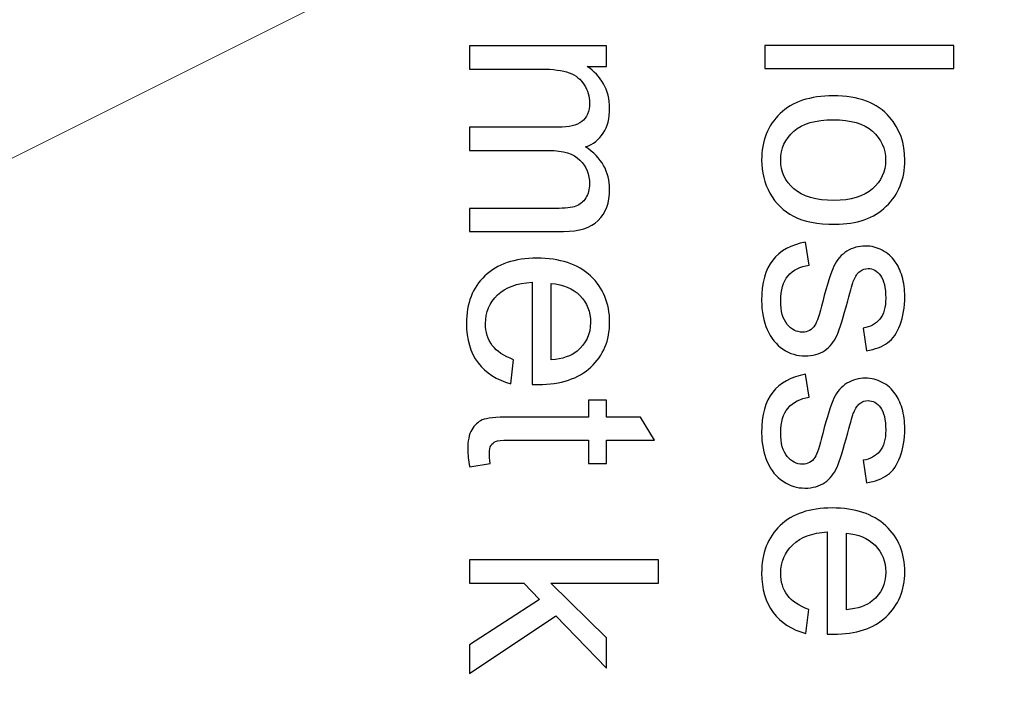
# Model space of a CAD drawing. Units: centimetres. Extents: x -7.3 to 9.1, y -11.9 to 11.6.
# Drawn here: x 4.5 to 6.1, y -0.1 to 0.9 of the extents above; entities that cross this region are included whole.
import ezdxf

# ---------------------------------------------------------------- set-up
doc = ezdxf.new("R2010")
doc.units = ezdxf.units.CM
doc.header["$MEASUREMENT"] = 0
doc.layers.add('Laag 1', color=7, linetype='Continuous')

msp = doc.modelspace()

# ---------------------------------------------------------------- linework, layer by layer
at = {"layer": 'Laag 1', "lineweight": 5}
msp.add_open_spline([(-2.19559, -10.11524), (-2.22747, -9.78973), (-2.30732, -9.67084), (-2.47065, -9.37168), (-2.47065, -9.37168), (-2.87785, -8.62586), (-2.65875, -8.12473), (-2.40623, -7.74702), (-2.40623, -7.74702), (-2.0599, -7.22899), (-2.16225, -6.60398), (-2.41035, -6.21975), (-2.41035, -6.21975), (-2.76898, -5.66432), (-2.79435, -5.1296), (-2.38918, -4.50172), (-2.38918, -4.50172), (-2.04899, -3.97453), (-2.18372, -3.42108), (-2.47022, -2.93472), (-2.47022, -2.93472), (-2.82184, -2.33784), (-2.7311, -1.80376), (-2.35593, -1.23205), (-2.35593, -1.23205), (-2.19479, -0.92025), (-2.20401, -0.73047), (-2.2031, -0.50416), (-2.2031, -0.50416), (-2.2031, -0.50416), (-2.19091, 2.5168), (-2.19091, 2.5168), (-2.19091, 2.5168), (-2.1903, 2.66751), (-2.22716, 2.9753), (-2.53752, 3.15417), (-2.53752, 3.15417), (-2.53752, 3.15417), (-3.97749, 3.98413), (-3.97749, 3.98413), (-3.97749, 3.98413), (-4.1126, 4.07145), (-4.19981, 4.08198), (-4.2002, 4.26816), (-4.2002, 4.26816), (-4.2002, 4.26816), (-4.20731, 7.59871), (-4.20731, 7.59871), (-4.20731, 7.59871), (-4.20779, 7.82771), (-4.02304, 7.83103), (-3.94527, 7.8382), (-3.94527, 7.8382), (-3.94527, 7.8382), (-2.63107, 7.9595), (-2.63107, 7.9595), (-2.63107, 7.9595), (-2.36772, 7.98379), (-2.14382, 7.98641), (-2.04876, 7.98634), (-2.04876, 7.98634), (-2.04876, 7.98634), (5.85048, 7.98094), (5.85048, 7.98094), (5.85048, 7.98094), (5.85048, 7.98094), (5.85252, 7.86384), (5.85252, 7.86384), (5.85252, 7.86384), (5.85252, 7.86384), (-1.98747, 7.86361), (-1.98747, 7.86361), (-1.98747, 7.86361), (-2.07932, 7.86361), (-2.24709, 7.86615), (-2.49873, 7.84239), (-2.49873, 7.84239), (-2.49873, 7.84239), (-3.88302, 7.71166), (-3.88302, 7.71166), (-3.88302, 7.71166), (-4.01927, 7.6988), (-4.07855, 7.77223), (-4.07836, 7.43756), (-4.07836, 7.43756), (-4.07836, 7.43756), (-4.07661, 4.38603), (-4.07661, 4.38603), (-4.07661, 4.38603), (-4.07645, 4.11272), (-4.04695, 4.16594), (-3.83662, 4.04531), (-3.83662, 4.04531), (-3.83662, 4.04531), (-2.46077, 3.24986), (-2.46077, 3.24986), (-2.46077, 3.24986), (-2.13364, 3.06073), (-2.06944, 2.7895), (-2.06942, 2.57521), (-2.06942, 2.57521), (-2.06942, 2.57521), (-2.06912, -0.54769), (-2.06912, -0.54769), (-2.06912, -0.54769), (-2.0691, -0.77071), (-2.12291, -1.09349), (-2.30305, -1.39035), (-2.30305, -1.39035), (-2.63757, -1.89379), (-2.68346, -2.31889), (-2.34557, -2.89534), (-2.34557, -2.89534), (-2.06974, -3.36591), (-1.88154, -3.91895), (-2.28924, -4.58715), (-2.28924, -4.58715), (-2.63675, -5.1567), (-2.69867, -5.56962), (-2.31085, -6.15369), (-2.31085, -6.15369), (-2.05839, -6.53391), (-1.9397, -7.27053), (-2.28548, -7.79218), (-2.28548, -7.79218), (-2.54719, -8.18699), (-2.76342, -8.63448), (-2.36266, -9.29609), (-2.36266, -9.29609), (-2.14552, -9.65458), (-2.09287, -9.75732), (-2.06605, -10.11303), (-2.06605, -10.11303), (-2.06605, -10.11303), (-2.19559, -10.11524), (-2.19559, -10.11524)], degree=3, knots=[0, 0, 0, 0, 0.0294118, 0.0294118, 0.0294118, 0.0294118, 0.0588235, 0.0588235, 0.0588235, 0.0588235, 0.0882353, 0.0882353, 0.0882353, 0.0882353, 0.1176471, 0.1176471, 0.1176471, 0.1176471, 0.1470588, 0.1470588, 0.1470588, 0.1470588, 0.1764706, 0.1764706, 0.1764706, 0.1764706, 0.2058824, 0.2058824, 0.2058824, 0.2058824, 0.2352941, 0.2352941, 0.2352941, 0.2352941, 0.2647059, 0.2647059, 0.2647059, 0.2647059, 0.2941176, 0.2941176, 0.2941176, 0.2941176, 0.3235294, 0.3235294, 0.3235294, 0.3235294, 0.3529412, 0.3529412, 0.3529412, 0.3529412, 0.3823529, 0.3823529, 0.3823529, 0.3823529, 0.4117647, 0.4117647, 0.4117647, 0.4117647, 0.4411765, 0.4411765, 0.4411765, 0.4411765, 0.4705882, 0.4705882, 0.4705882, 0.4705882, 0.5, 0.5, 0.5, 0.5, 0.5294118, 0.5294118, 0.5294118, 0.5294118, 0.5588235, 0.5588235, 0.5588235, 0.5588235, 0.5882353, 0.5882353, 0.5882353, 0.5882353, 0.6176471, 0.6176471, 0.6176471, 0.6176471, 0.6470588, 0.6470588, 0.6470588, 0.6470588, 0.6764706, 0.6764706, 0.6764706, 0.6764706, 0.7058824, 0.7058824, 0.7058824, 0.7058824, 0.7352941, 0.7352941, 0.7352941, 0.7352941, 0.7647059, 0.7647059, 0.7647059, 0.7647059, 0.7941176, 0.7941176, 0.7941176, 0.7941176, 0.8235294, 0.8235294, 0.8235294, 0.8235294, 0.8529412, 0.8529412, 0.8529412, 0.8529412, 0.8823529, 0.8823529, 0.8823529, 0.8823529, 0.9117647, 0.9117647, 0.9117647, 0.9117647, 0.9411765, 0.9411765, 0.9411765, 0.9411765, 0.9705882, 0.9705882, 0.9705882, 0.9705882, 1, 1, 1, 1], dxfattribs=at)
at = {"layer": 'Laag 1', "color": 250, "lineweight": 5}
msp.add_open_spline([(8.99707, 2.96345), (8.99707, 2.96345), (2.99707, -0.03655), (2.99707, -0.03655), (2.99707, -0.03655), (2.99707, -0.03655), (2.99707, 2.96345), (2.99707, 2.96345), (2.99707, 2.96345), (2.99707, 2.96345), (8.99707, 2.96345), (8.99707, 2.96345)], degree=3, knots=[0, 0, 0, 0, 0.3333333, 0.3333333, 0.3333333, 0.3333333, 0.6666667, 0.6666667, 0.6666667, 0.6666667, 1, 1, 1, 1], dxfattribs=at)
at = {"layer": 'Laag 1', "color": 250}
for points, knots in [([(5.24343, 0.89967), (5.24343, 0.89967), (5.46293, 0.89967), (5.46293, 0.89967), (5.46293, 0.89967), (5.46293, 0.89967), (5.46293, 0.86644), (5.46293, 0.86644), (5.46293, 0.86644), (5.46293, 0.86644), (5.43216, 0.86644), (5.43216, 0.86644), (5.43216, 0.86644), (5.44289, 0.85952), (5.45157, 0.85035), (5.45806, 0.83892), (5.45806, 0.83892), (5.46462, 0.82749), (5.46794, 0.81444), (5.46794, 0.79983), (5.46794, 0.79983), (5.46794, 0.78361), (5.46455, 0.77027), (5.45778, 0.7599), (5.45778, 0.7599), (5.451, 0.74946), (5.44162, 0.74212), (5.42948, 0.73789), (5.42948, 0.73789), (5.4551, 0.72046), (5.46794, 0.69788), (5.46794, 0.67008), (5.46794, 0.67008), (5.46794, 0.64828), (5.46187, 0.63156), (5.4498, 0.61985), (5.4498, 0.61985), (5.43774, 0.60814), (5.41918, 0.60228), (5.39414, 0.60228), (5.39414, 0.60228), (5.39414, 0.60228), (5.24343, 0.60228), (5.24343, 0.60228), (5.24343, 0.60228), (5.24343, 0.60228), (5.24343, 0.63925), (5.24343, 0.63925), (5.24343, 0.63925), (5.24343, 0.63925), (5.38172, 0.63925), (5.38172, 0.63925), (5.38172, 0.63925), (5.3966, 0.63925), (5.40733, 0.64045), (5.41389, 0.64285), (5.41389, 0.64285), (5.42038, 0.64532), (5.42567, 0.64969), (5.4297, 0.65597), (5.4297, 0.65597), (5.43365, 0.66232), (5.43569, 0.6698), (5.43569, 0.67834), (5.43569, 0.67834), (5.43569, 0.69379), (5.43054, 0.70656), (5.42024, 0.71679), (5.42024, 0.71679), (5.41001, 0.72695), (5.39357, 0.7321), (5.37099, 0.7321), (5.37099, 0.7321), (5.37099, 0.7321), (5.24343, 0.7321), (5.24343, 0.7321), (5.24343, 0.7321), (5.24343, 0.7321), (5.24343, 0.76928), (5.24343, 0.76928), (5.24343, 0.76928), (5.24343, 0.76928), (5.38602, 0.76928), (5.38602, 0.76928), (5.38602, 0.76928), (5.4026, 0.76928), (5.41502, 0.77232), (5.42327, 0.77839), (5.42327, 0.77839), (5.43153, 0.78445), (5.43569, 0.79433), (5.43569, 0.80816), (5.43569, 0.80816), (5.43569, 0.8186), (5.43294, 0.82827), (5.42737, 0.83716), (5.42737, 0.83716), (5.42186, 0.84605), (5.41382, 0.85254), (5.40324, 0.85649), (5.40324, 0.85649), (5.39258, 0.86051), (5.37727, 0.86249), (5.35731, 0.86249), (5.35731, 0.86249), (5.35731, 0.86249), (5.24343, 0.86249), (5.24343, 0.86249), (5.24343, 0.86249), (5.24343, 0.86249), (5.24343, 0.89967), (5.24343, 0.89967)], [0, 0, 0, 0, 0.0357143, 0.0357143, 0.0357143, 0.0357143, 0.0714286, 0.0714286, 0.0714286, 0.0714286, 0.1071429, 0.1071429, 0.1071429, 0.1071429, 0.1428571, 0.1428571, 0.1428571, 0.1428571, 0.1785714, 0.1785714, 0.1785714, 0.1785714, 0.2142857, 0.2142857, 0.2142857, 0.2142857, 0.25, 0.25, 0.25, 0.25, 0.2857143, 0.2857143, 0.2857143, 0.2857143, 0.3214286, 0.3214286, 0.3214286, 0.3214286, 0.3571429, 0.3571429, 0.3571429, 0.3571429, 0.3928571, 0.3928571, 0.3928571, 0.3928571, 0.4285714, 0.4285714, 0.4285714, 0.4285714, 0.4642857, 0.4642857, 0.4642857, 0.4642857, 0.5, 0.5, 0.5, 0.5, 0.5357143, 0.5357143, 0.5357143, 0.5357143, 0.5714286, 0.5714286, 0.5714286, 0.5714286, 0.6071429, 0.6071429, 0.6071429, 0.6071429, 0.6428571, 0.6428571, 0.6428571, 0.6428571, 0.6785714, 0.6785714, 0.6785714, 0.6785714, 0.7142857, 0.7142857, 0.7142857, 0.7142857, 0.75, 0.75, 0.75, 0.75, 0.7857143, 0.7857143, 0.7857143, 0.7857143, 0.8214286, 0.8214286, 0.8214286, 0.8214286, 0.8571429, 0.8571429, 0.8571429, 0.8571429, 0.8928571, 0.8928571, 0.8928571, 0.8928571, 0.9285714, 0.9285714, 0.9285714, 0.9285714, 0.9642857, 0.9642857, 0.9642857, 0.9642857, 1, 1, 1, 1]), ([(5.71636, 0.90052), (5.71636, 0.90052), (6.01939, 0.90052), (6.01939, 0.90052), (6.01939, 0.90052), (6.01939, 0.90052), (6.01939, 0.86333), (6.01939, 0.86333), (6.01939, 0.86333), (6.01939, 0.86333), (5.71636, 0.86333), (5.71636, 0.86333), (5.71636, 0.86333), (5.71636, 0.86333), (5.71636, 0.90052), (5.71636, 0.90052)], [0, 0, 0, 0, 0.25, 0.25, 0.25, 0.25, 0.5, 0.5, 0.5, 0.5, 0.75, 0.75, 0.75, 0.75, 1, 1, 1, 1]), ([(5.82614, 0.81952), (5.86678, 0.81952), (5.89691, 0.80823), (5.91645, 0.78558), (5.91645, 0.78558), (5.93268, 0.76674), (5.94087, 0.74374), (5.94087, 0.71658), (5.94087, 0.71658), (5.94087, 0.68638), (5.93099, 0.66169), (5.91116, 0.64257), (5.91116, 0.64257), (5.89141, 0.62338), (5.8641, 0.61385), (5.82925, 0.61385), (5.82925, 0.61385), (5.80096, 0.61385), (5.77873, 0.61809), (5.76257, 0.62655), (5.76257, 0.62655), (5.74635, 0.63502), (5.73379, 0.64737), (5.72483, 0.66352), (5.72483, 0.66352), (5.71587, 0.67975), (5.71142, 0.69739), (5.71142, 0.71658), (5.71142, 0.71658), (5.71142, 0.74727), (5.72123, 0.77211), (5.74098, 0.79109), (5.74098, 0.79109), (5.76067, 0.81007), (5.78903, 0.81952), (5.82614, 0.81952)], [0, 0, 0, 0, 0.1111111, 0.1111111, 0.1111111, 0.1111111, 0.2222222, 0.2222222, 0.2222222, 0.2222222, 0.3333333, 0.3333333, 0.3333333, 0.3333333, 0.4444444, 0.4444444, 0.4444444, 0.4444444, 0.5555556, 0.5555556, 0.5555556, 0.5555556, 0.6666667, 0.6666667, 0.6666667, 0.6666667, 0.7777778, 0.7777778, 0.7777778, 0.7777778, 0.8888889, 0.8888889, 0.8888889, 0.8888889, 1, 1, 1, 1]), ([(5.82614, 0.78128), (5.79799, 0.78128), (5.77697, 0.77514), (5.763, 0.76286), (5.763, 0.76286), (5.74896, 0.75059), (5.74197, 0.73514), (5.74197, 0.71658), (5.74197, 0.71658), (5.74197, 0.69809), (5.74903, 0.68271), (5.76307, 0.67044), (5.76307, 0.67044), (5.77711, 0.65823), (5.79856, 0.65209), (5.82734, 0.65209), (5.82734, 0.65209), (5.85451, 0.65209), (5.87511, 0.65823), (5.88908, 0.67058), (5.88908, 0.67058), (5.90305, 0.68293), (5.91003, 0.69824), (5.91003, 0.71658), (5.91003, 0.71658), (5.91003, 0.73514), (5.90305, 0.75059), (5.88915, 0.76286), (5.88915, 0.76286), (5.87525, 0.77514), (5.85422, 0.78128), (5.82614, 0.78128)], [0, 0, 0, 0, 0.125, 0.125, 0.125, 0.125, 0.25, 0.25, 0.25, 0.25, 0.375, 0.375, 0.375, 0.375, 0.5, 0.5, 0.5, 0.5, 0.625, 0.625, 0.625, 0.625, 0.75, 0.75, 0.75, 0.75, 0.875, 0.875, 0.875, 0.875, 1, 1, 1, 1]), ([(5.78191, 0.58507), (5.78191, 0.58507), (5.78769, 0.54831), (5.78769, 0.54831), (5.78769, 0.54831), (5.77295, 0.54626), (5.76166, 0.54048), (5.75375, 0.53102), (5.75375, 0.53102), (5.74592, 0.52164), (5.74197, 0.50844), (5.74197, 0.49144), (5.74197, 0.49144), (5.74197, 0.47437), (5.7455, 0.46167), (5.75241, 0.45341), (5.75241, 0.45341), (5.7594, 0.44516), (5.76758, 0.44099), (5.7769, 0.44099), (5.7769, 0.44099), (5.78536, 0.44099), (5.79192, 0.44466), (5.79679, 0.452), (5.79679, 0.452), (5.80011, 0.45708), (5.80427, 0.46978), (5.80935, 0.49003), (5.80935, 0.49003), (5.81627, 0.51726), (5.82219, 0.53624), (5.82727, 0.54676), (5.82727, 0.54676), (5.83228, 0.55727), (5.83927, 0.56531), (5.84816, 0.57074), (5.84816, 0.57074), (5.85705, 0.57618), (5.86685, 0.57893), (5.87758, 0.57893), (5.87758, 0.57893), (5.88739, 0.57893), (5.89642, 0.57667), (5.90474, 0.57216), (5.90474, 0.57216), (5.91314, 0.56771), (5.92005, 0.56157), (5.92556, 0.55388), (5.92556, 0.55388), (5.92979, 0.5481), (5.93346, 0.54019), (5.93642, 0.53025), (5.93642, 0.53025), (5.93938, 0.52023), (5.94087, 0.5095), (5.94087, 0.49807), (5.94087, 0.49807), (5.94087, 0.48086), (5.93833, 0.46576), (5.93339, 0.45271), (5.93339, 0.45271), (5.92845, 0.43965), (5.92175, 0.43006), (5.91328, 0.42385), (5.91328, 0.42385), (5.90474, 0.41764), (5.89345, 0.41341), (5.87927, 0.41108), (5.87927, 0.41108), (5.87927, 0.41108), (5.87426, 0.44741), (5.87426, 0.44741), (5.87426, 0.44741), (5.88555, 0.44911), (5.89437, 0.45391), (5.90072, 0.46181), (5.90072, 0.46181), (5.90707, 0.46971), (5.91025, 0.48093), (5.91025, 0.49539), (5.91025, 0.49539), (5.91025, 0.51247), (5.90742, 0.52467), (5.90178, 0.53194), (5.90178, 0.53194), (5.89613, 0.53928), (5.8895, 0.54295), (5.88195, 0.54295), (5.88195, 0.54295), (5.87708, 0.54295), (5.87278, 0.54139), (5.8689, 0.53836), (5.8689, 0.53836), (5.86488, 0.53533), (5.86163, 0.5306), (5.85895, 0.52411), (5.85895, 0.52411), (5.85761, 0.52037), (5.85444, 0.50943), (5.8495, 0.49123), (5.8495, 0.49123), (5.84244, 0.46491), (5.83673, 0.44657), (5.83221, 0.4362), (5.83221, 0.4362), (5.82777, 0.42575), (5.8212, 0.41757), (5.81267, 0.41164), (5.81267, 0.41164), (5.80413, 0.40572), (5.79355, 0.40275), (5.78085, 0.40275), (5.78085, 0.40275), (5.76843, 0.40275), (5.75679, 0.40642), (5.74578, 0.41362), (5.74578, 0.41362), (5.73485, 0.42089), (5.72638, 0.43133), (5.72038, 0.44495), (5.72038, 0.44495), (5.71438, 0.45856), (5.71142, 0.47401), (5.71142, 0.49123), (5.71142, 0.49123), (5.71142, 0.5198), (5.71735, 0.54153), (5.7292, 0.55649), (5.7292, 0.55649), (5.74105, 0.57145), (5.75862, 0.58098), (5.78191, 0.58507)], [0, 0, 0, 0, 0.030303, 0.030303, 0.030303, 0.030303, 0.0606061, 0.0606061, 0.0606061, 0.0606061, 0.0909091, 0.0909091, 0.0909091, 0.0909091, 0.1212121, 0.1212121, 0.1212121, 0.1212121, 0.1515152, 0.1515152, 0.1515152, 0.1515152, 0.1818182, 0.1818182, 0.1818182, 0.1818182, 0.2121212, 0.2121212, 0.2121212, 0.2121212, 0.2424242, 0.2424242, 0.2424242, 0.2424242, 0.2727273, 0.2727273, 0.2727273, 0.2727273, 0.3030303, 0.3030303, 0.3030303, 0.3030303, 0.3333333, 0.3333333, 0.3333333, 0.3333333, 0.3636364, 0.3636364, 0.3636364, 0.3636364, 0.3939394, 0.3939394, 0.3939394, 0.3939394, 0.4242424, 0.4242424, 0.4242424, 0.4242424, 0.4545455, 0.4545455, 0.4545455, 0.4545455, 0.4848485, 0.4848485, 0.4848485, 0.4848485, 0.5151515, 0.5151515, 0.5151515, 0.5151515, 0.5454545, 0.5454545, 0.5454545, 0.5454545, 0.5757576, 0.5757576, 0.5757576, 0.5757576, 0.6060606, 0.6060606, 0.6060606, 0.6060606, 0.6363636, 0.6363636, 0.6363636, 0.6363636, 0.6666667, 0.6666667, 0.6666667, 0.6666667, 0.6969697, 0.6969697, 0.6969697, 0.6969697, 0.7272727, 0.7272727, 0.7272727, 0.7272727, 0.7575758, 0.7575758, 0.7575758, 0.7575758, 0.7878788, 0.7878788, 0.7878788, 0.7878788, 0.8181818, 0.8181818, 0.8181818, 0.8181818, 0.8484848, 0.8484848, 0.8484848, 0.8484848, 0.8787879, 0.8787879, 0.8787879, 0.8787879, 0.9090909, 0.9090909, 0.9090909, 0.9090909, 0.9393939, 0.9393939, 0.9393939, 0.9393939, 0.969697, 0.969697, 0.969697, 0.969697, 1, 1, 1, 1]), ([(5.31413, 0.39683), (5.31413, 0.39683), (5.3094, 0.35838), (5.3094, 0.35838), (5.3094, 0.35838), (5.28689, 0.36444), (5.26946, 0.37566), (5.25705, 0.39203), (5.25705, 0.39203), (5.2447, 0.40847), (5.23849, 0.42943), (5.23849, 0.4549), (5.23849, 0.4549), (5.23849, 0.487), (5.24837, 0.51247), (5.26812, 0.53124), (5.26812, 0.53124), (5.28788, 0.55007), (5.31561, 0.55946), (5.35131, 0.55946), (5.35131, 0.55946), (5.38828, 0.55946), (5.41692, 0.55), (5.43732, 0.53095), (5.43732, 0.53095), (5.45771, 0.5119), (5.46794, 0.48728), (5.46794, 0.45694), (5.46794, 0.45694), (5.46794, 0.42759), (5.45792, 0.4036), (5.43795, 0.38505), (5.43795, 0.38505), (5.41798, 0.36642), (5.38983, 0.35711), (5.35364, 0.35711), (5.35364, 0.35711), (5.35138, 0.35711), (5.34806, 0.35718), (5.34369, 0.35732), (5.34369, 0.35732), (5.34369, 0.35732), (5.34369, 0.52101), (5.34369, 0.52101), (5.34369, 0.52101), (5.31956, 0.51966), (5.30107, 0.51282), (5.2883, 0.50054), (5.2883, 0.50054), (5.27546, 0.48827), (5.26904, 0.47303), (5.26904, 0.45468), (5.26904, 0.45468), (5.26904, 0.44107), (5.27264, 0.42943), (5.27984, 0.41976), (5.27984, 0.41976), (5.28696, 0.41009), (5.29839, 0.40247), (5.31413, 0.39683)], [0, 0, 0, 0, 0.0666667, 0.0666667, 0.0666667, 0.0666667, 0.1333333, 0.1333333, 0.1333333, 0.1333333, 0.2, 0.2, 0.2, 0.2, 0.2666667, 0.2666667, 0.2666667, 0.2666667, 0.3333333, 0.3333333, 0.3333333, 0.3333333, 0.4, 0.4, 0.4, 0.4, 0.4666667, 0.4666667, 0.4666667, 0.4666667, 0.5333333, 0.5333333, 0.5333333, 0.5333333, 0.6, 0.6, 0.6, 0.6, 0.6666667, 0.6666667, 0.6666667, 0.6666667, 0.7333333, 0.7333333, 0.7333333, 0.7333333, 0.8, 0.8, 0.8, 0.8, 0.8666667, 0.8666667, 0.8666667, 0.8666667, 0.9333333, 0.9333333, 0.9333333, 0.9333333, 1, 1, 1, 1]), ([(5.37431, 0.51896), (5.37431, 0.51896), (5.37431, 0.39641), (5.37431, 0.39641), (5.37431, 0.39641), (5.39272, 0.39803), (5.40662, 0.40276), (5.4158, 0.41045), (5.4158, 0.41045), (5.43012, 0.4223), (5.43732, 0.43768), (5.43732, 0.45652), (5.43732, 0.45652), (5.43732, 0.47359), (5.4316, 0.48799), (5.42017, 0.49963), (5.42017, 0.49963), (5.40874, 0.51127), (5.39343, 0.51769), (5.37431, 0.51896)], [0, 0, 0, 0, 0.2, 0.2, 0.2, 0.2, 0.4, 0.4, 0.4, 0.4, 0.6, 0.6, 0.6, 0.6, 0.8, 0.8, 0.8, 0.8, 1, 1, 1, 1]), ([(5.78191, 0.3734), (5.78191, 0.3734), (5.78769, 0.33664), (5.78769, 0.33664), (5.78769, 0.33664), (5.77295, 0.33459), (5.76166, 0.32881), (5.75375, 0.31935), (5.75375, 0.31935), (5.74592, 0.30997), (5.74197, 0.29677), (5.74197, 0.27977), (5.74197, 0.27977), (5.74197, 0.2627), (5.7455, 0.25), (5.75241, 0.24174), (5.75241, 0.24174), (5.7594, 0.23349), (5.76758, 0.22932), (5.7769, 0.22932), (5.7769, 0.22932), (5.78536, 0.22932), (5.79192, 0.23299), (5.79679, 0.24033), (5.79679, 0.24033), (5.80011, 0.24541), (5.80427, 0.25811), (5.80935, 0.27836), (5.80935, 0.27836), (5.81627, 0.30559), (5.82219, 0.32457), (5.82727, 0.33509), (5.82727, 0.33509), (5.83228, 0.3456), (5.83927, 0.35364), (5.84816, 0.35907), (5.84816, 0.35907), (5.85705, 0.36451), (5.86685, 0.36726), (5.87758, 0.36726), (5.87758, 0.36726), (5.88739, 0.36726), (5.89642, 0.365), (5.90474, 0.36049), (5.90474, 0.36049), (5.91314, 0.35604), (5.92005, 0.3499), (5.92556, 0.34221), (5.92556, 0.34221), (5.92979, 0.33643), (5.93346, 0.32852), (5.93642, 0.31858), (5.93642, 0.31858), (5.93938, 0.30856), (5.94087, 0.29783), (5.94087, 0.2864), (5.94087, 0.2864), (5.94087, 0.26919), (5.93833, 0.25409), (5.93339, 0.24104), (5.93339, 0.24104), (5.92845, 0.22798), (5.92175, 0.21839), (5.91328, 0.21218), (5.91328, 0.21218), (5.90474, 0.20597), (5.89345, 0.20174), (5.87927, 0.19941), (5.87927, 0.19941), (5.87927, 0.19941), (5.87426, 0.23574), (5.87426, 0.23574), (5.87426, 0.23574), (5.88555, 0.23744), (5.89437, 0.24224), (5.90072, 0.25014), (5.90072, 0.25014), (5.90707, 0.25804), (5.91025, 0.26926), (5.91025, 0.28372), (5.91025, 0.28372), (5.91025, 0.3008), (5.90742, 0.313), (5.90178, 0.32027), (5.90178, 0.32027), (5.89613, 0.32761), (5.8895, 0.33128), (5.88195, 0.33128), (5.88195, 0.33128), (5.87708, 0.33128), (5.87278, 0.32972), (5.8689, 0.32669), (5.8689, 0.32669), (5.86488, 0.32366), (5.86163, 0.31893), (5.85895, 0.31244), (5.85895, 0.31244), (5.85761, 0.3087), (5.85444, 0.29776), (5.8495, 0.27956), (5.8495, 0.27956), (5.84244, 0.25324), (5.83673, 0.2349), (5.83221, 0.22453), (5.83221, 0.22453), (5.82777, 0.21408), (5.8212, 0.2059), (5.81267, 0.19997), (5.81267, 0.19997), (5.80413, 0.19405), (5.79355, 0.19108), (5.78085, 0.19108), (5.78085, 0.19108), (5.76843, 0.19108), (5.75679, 0.19475), (5.74578, 0.20195), (5.74578, 0.20195), (5.73485, 0.20922), (5.72638, 0.21966), (5.72038, 0.23328), (5.72038, 0.23328), (5.71438, 0.24689), (5.71142, 0.26234), (5.71142, 0.27956), (5.71142, 0.27956), (5.71142, 0.30813), (5.71735, 0.32986), (5.7292, 0.34482), (5.7292, 0.34482), (5.74105, 0.35978), (5.75862, 0.36931), (5.78191, 0.3734)], [0, 0, 0, 0, 0.030303, 0.030303, 0.030303, 0.030303, 0.0606061, 0.0606061, 0.0606061, 0.0606061, 0.0909091, 0.0909091, 0.0909091, 0.0909091, 0.1212121, 0.1212121, 0.1212121, 0.1212121, 0.1515152, 0.1515152, 0.1515152, 0.1515152, 0.1818182, 0.1818182, 0.1818182, 0.1818182, 0.2121212, 0.2121212, 0.2121212, 0.2121212, 0.2424242, 0.2424242, 0.2424242, 0.2424242, 0.2727273, 0.2727273, 0.2727273, 0.2727273, 0.3030303, 0.3030303, 0.3030303, 0.3030303, 0.3333333, 0.3333333, 0.3333333, 0.3333333, 0.3636364, 0.3636364, 0.3636364, 0.3636364, 0.3939394, 0.3939394, 0.3939394, 0.3939394, 0.4242424, 0.4242424, 0.4242424, 0.4242424, 0.4545455, 0.4545455, 0.4545455, 0.4545455, 0.4848485, 0.4848485, 0.4848485, 0.4848485, 0.5151515, 0.5151515, 0.5151515, 0.5151515, 0.5454545, 0.5454545, 0.5454545, 0.5454545, 0.5757576, 0.5757576, 0.5757576, 0.5757576, 0.6060606, 0.6060606, 0.6060606, 0.6060606, 0.6363636, 0.6363636, 0.6363636, 0.6363636, 0.6666667, 0.6666667, 0.6666667, 0.6666667, 0.6969697, 0.6969697, 0.6969697, 0.6969697, 0.7272727, 0.7272727, 0.7272727, 0.7272727, 0.7575758, 0.7575758, 0.7575758, 0.7575758, 0.7878788, 0.7878788, 0.7878788, 0.7878788, 0.8181818, 0.8181818, 0.8181818, 0.8181818, 0.8484848, 0.8484848, 0.8484848, 0.8484848, 0.8787879, 0.8787879, 0.8787879, 0.8787879, 0.9090909, 0.9090909, 0.9090909, 0.9090909, 0.9393939, 0.9393939, 0.9393939, 0.9393939, 0.969697, 0.969697, 0.969697, 0.969697, 1, 1, 1, 1]), ([(5.27673, 0.23039), (5.27673, 0.23039), (5.24385, 0.22503), (5.24385, 0.22503), (5.24385, 0.22503), (5.24167, 0.23547), (5.24054, 0.24486), (5.24054, 0.25311), (5.24054, 0.25311), (5.24054, 0.26666), (5.24265, 0.2771), (5.24696, 0.28458), (5.24696, 0.28458), (5.25119, 0.29199), (5.25684, 0.29721), (5.26382, 0.30024), (5.26382, 0.30024), (5.27073, 0.30327), (5.28541, 0.30483), (5.30771, 0.30483), (5.30771, 0.30483), (5.30771, 0.30483), (5.434, 0.30483), (5.434, 0.30483), (5.434, 0.30483), (5.434, 0.30483), (5.434, 0.33213), (5.434, 0.33213), (5.434, 0.33213), (5.434, 0.33213), (5.46293, 0.33213), (5.46293, 0.33213), (5.46293, 0.33213), (5.46293, 0.33213), (5.46293, 0.30483), (5.46293, 0.30483), (5.46293, 0.30483), (5.46293, 0.30483), (5.51732, 0.30483), (5.51732, 0.30483), (5.51732, 0.30483), (5.51732, 0.30483), (5.53962, 0.26779), (5.53962, 0.26779), (5.53962, 0.26779), (5.53962, 0.26779), (5.46293, 0.26779), (5.46293, 0.26779), (5.46293, 0.26779), (5.46293, 0.26779), (5.46293, 0.23039), (5.46293, 0.23039), (5.46293, 0.23039), (5.46293, 0.23039), (5.434, 0.23039), (5.434, 0.23039), (5.434, 0.23039), (5.434, 0.23039), (5.434, 0.26779), (5.434, 0.26779), (5.434, 0.26779), (5.434, 0.26779), (5.30566, 0.26779), (5.30566, 0.26779), (5.30566, 0.26779), (5.29501, 0.26779), (5.28823, 0.26715), (5.2852, 0.26588), (5.2852, 0.26588), (5.28216, 0.26454), (5.27977, 0.26242), (5.27793, 0.25946), (5.27793, 0.25946), (5.27617, 0.2565), (5.27525, 0.25226), (5.27525, 0.24676), (5.27525, 0.24676), (5.27525, 0.2426), (5.27574, 0.23716), (5.27673, 0.23039)], [0, 0, 0, 0, 0.05, 0.05, 0.05, 0.05, 0.1, 0.1, 0.1, 0.1, 0.15, 0.15, 0.15, 0.15, 0.2, 0.2, 0.2, 0.2, 0.25, 0.25, 0.25, 0.25, 0.3, 0.3, 0.3, 0.3, 0.35, 0.35, 0.35, 0.35, 0.4, 0.4, 0.4, 0.4, 0.45, 0.45, 0.45, 0.45, 0.5, 0.5, 0.5, 0.5, 0.55, 0.55, 0.55, 0.55, 0.6, 0.6, 0.6, 0.6, 0.65, 0.65, 0.65, 0.65, 0.7, 0.7, 0.7, 0.7, 0.75, 0.75, 0.75, 0.75, 0.8, 0.8, 0.8, 0.8, 0.85, 0.85, 0.85, 0.85, 0.9, 0.9, 0.9, 0.9, 0.95, 0.95, 0.95, 0.95, 1, 1, 1, 1]), ([(5.78706, -0.00337), (5.78706, -0.00337), (5.78233, -0.04182), (5.78233, -0.04182), (5.78233, -0.04182), (5.75982, -0.03576), (5.74239, -0.02454), (5.72998, -0.00817), (5.72998, -0.00817), (5.71763, 0.00827), (5.71142, 0.02923), (5.71142, 0.0547), (5.71142, 0.0547), (5.71142, 0.0868), (5.7213, 0.11227), (5.74105, 0.13104), (5.74105, 0.13104), (5.76081, 0.14987), (5.78854, 0.15926), (5.82424, 0.15926), (5.82424, 0.15926), (5.86121, 0.15926), (5.88985, 0.1498), (5.91025, 0.13075), (5.91025, 0.13075), (5.93064, 0.1117), (5.94087, 0.08708), (5.94087, 0.05674), (5.94087, 0.05674), (5.94087, 0.02739), (5.93085, 0.0034), (5.91088, -0.01515), (5.91088, -0.01515), (5.89091, -0.03378), (5.86276, -0.04309), (5.82657, -0.04309), (5.82657, -0.04309), (5.82431, -0.04309), (5.82099, -0.04302), (5.81662, -0.04288), (5.81662, -0.04288), (5.81662, -0.04288), (5.81662, 0.12081), (5.81662, 0.12081), (5.81662, 0.12081), (5.79249, 0.11946), (5.774, 0.11262), (5.76123, 0.10034), (5.76123, 0.10034), (5.74839, 0.08807), (5.74197, 0.07283), (5.74197, 0.05448), (5.74197, 0.05448), (5.74197, 0.04087), (5.74557, 0.02923), (5.75277, 0.01956), (5.75277, 0.01956), (5.75989, 0.00989), (5.77132, 0.00227), (5.78706, -0.00337)], [0, 0, 0, 0, 0.0666667, 0.0666667, 0.0666667, 0.0666667, 0.1333333, 0.1333333, 0.1333333, 0.1333333, 0.2, 0.2, 0.2, 0.2, 0.2666667, 0.2666667, 0.2666667, 0.2666667, 0.3333333, 0.3333333, 0.3333333, 0.3333333, 0.4, 0.4, 0.4, 0.4, 0.4666667, 0.4666667, 0.4666667, 0.4666667, 0.5333333, 0.5333333, 0.5333333, 0.5333333, 0.6, 0.6, 0.6, 0.6, 0.6666667, 0.6666667, 0.6666667, 0.6666667, 0.7333333, 0.7333333, 0.7333333, 0.7333333, 0.8, 0.8, 0.8, 0.8, 0.8666667, 0.8666667, 0.8666667, 0.8666667, 0.9333333, 0.9333333, 0.9333333, 0.9333333, 1, 1, 1, 1]), ([(5.84724, 0.11876), (5.84724, 0.11876), (5.84724, -0.00379), (5.84724, -0.00379), (5.84724, -0.00379), (5.86565, -0.00217), (5.87955, 0.00256), (5.88873, 0.01025), (5.88873, 0.01025), (5.90305, 0.0221), (5.91025, 0.03748), (5.91025, 0.05632), (5.91025, 0.05632), (5.91025, 0.07339), (5.90453, 0.08779), (5.8931, 0.09943), (5.8931, 0.09943), (5.88167, 0.11107), (5.86636, 0.11749), (5.84724, 0.11876)], [0, 0, 0, 0, 0.2, 0.2, 0.2, 0.2, 0.4, 0.4, 0.4, 0.4, 0.6, 0.6, 0.6, 0.6, 0.8, 0.8, 0.8, 0.8, 1, 1, 1, 1]), ([(5.24343, 0.07622), (5.24343, 0.07622), (5.54646, 0.07622), (5.54646, 0.07622), (5.54646, 0.07622), (5.54646, 0.07622), (5.54646, 0.03897), (5.54646, 0.03897), (5.54646, 0.03897), (5.54646, 0.03897), (5.37367, 0.03897), (5.37367, 0.03897), (5.37367, 0.03897), (5.37367, 0.03897), (5.46293, -0.04909), (5.46293, -0.04909), (5.46293, -0.04909), (5.46293, -0.04909), (5.46293, -0.09721), (5.46293, -0.09721), (5.46293, -0.09721), (5.46293, -0.09721), (5.38151, -0.01332), (5.38151, -0.01332), (5.38151, -0.01332), (5.38151, -0.01332), (5.24343, -0.10574), (5.24343, -0.10574), (5.24343, -0.10574), (5.24343, -0.10574), (5.24343, -0.05981), (5.24343, -0.05981), (5.24343, -0.05981), (5.24343, -0.05981), (5.35568, 0.01272), (5.35568, 0.01272), (5.35568, 0.01272), (5.35568, 0.01272), (5.33042, 0.03897), (5.33042, 0.03897), (5.33042, 0.03897), (5.33042, 0.03897), (5.24343, 0.03897), (5.24343, 0.03897), (5.24343, 0.03897), (5.24343, 0.03897), (5.24343, 0.07622), (5.24343, 0.07622)], [0, 0, 0, 0, 0.0833333, 0.0833333, 0.0833333, 0.0833333, 0.1666667, 0.1666667, 0.1666667, 0.1666667, 0.25, 0.25, 0.25, 0.25, 0.3333333, 0.3333333, 0.3333333, 0.3333333, 0.4166667, 0.4166667, 0.4166667, 0.4166667, 0.5, 0.5, 0.5, 0.5, 0.5833333, 0.5833333, 0.5833333, 0.5833333, 0.6666667, 0.6666667, 0.6666667, 0.6666667, 0.75, 0.75, 0.75, 0.75, 0.8333333, 0.8333333, 0.8333333, 0.8333333, 0.9166667, 0.9166667, 0.9166667, 0.9166667, 1, 1, 1, 1])]:
    msp.add_open_spline(points, degree=3, knots=knots, dxfattribs=at)

doc.saveas('drawing.dxf')
